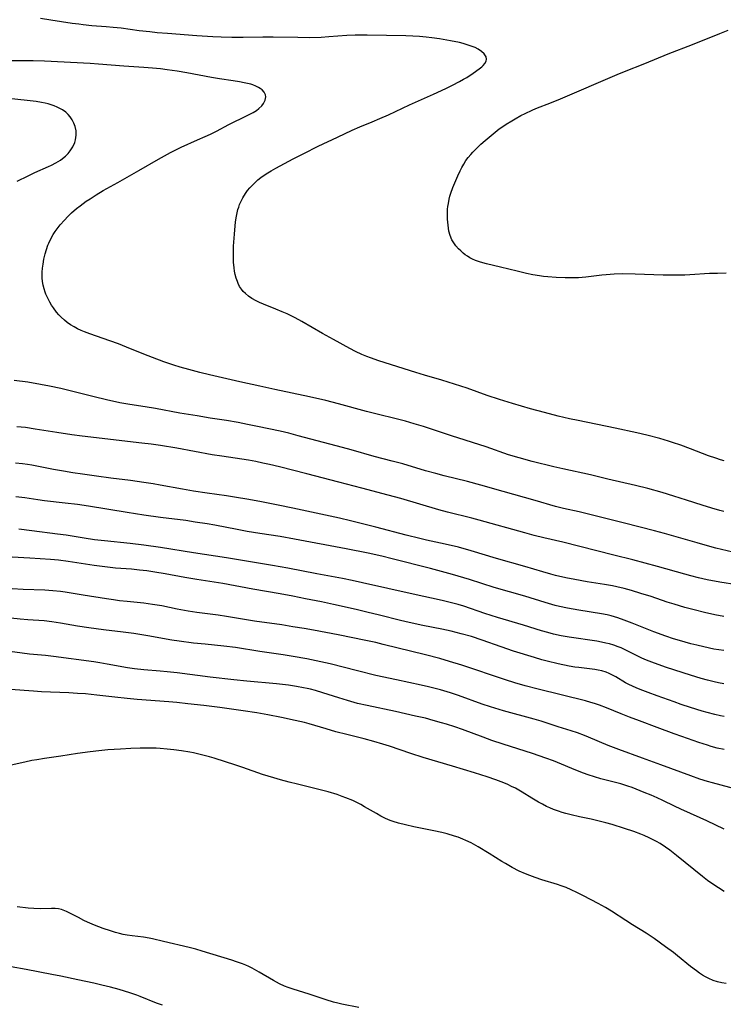
# Model space of a CAD drawing. Units: inches. Extents: x 2070145 to 2075578, y 227750 to 233200.
# Drawn here: x 2072603 to 2072730, y 229199 to 229377 of the extents above; entities that cross this region are included whole.
import ezdxf

# ---------------------------------------------------------------- set-up
doc = ezdxf.new("R2010")
doc.units = ezdxf.units.IN
doc.header["$MEASUREMENT"] = 0
doc.layers.add('c_08_T13S_R19E', color=182, linetype='Continuous')

msp = doc.modelspace()

# ---------------------------------------------------------------- linework, layer by layer
at = {"layer": 'c_08_T13S_R19E'}
for points in [[(2072730.48, 229297.51, 868), (2072729.83, 229297.71, 868), (2072728.96, 229297.99, 868), (2072727.65, 229298.45, 868), (2072724.39, 229299.7, 868), (2072722.61, 229300.36, 868), (2072721.16, 229300.85, 868), (2072720.38, 229301.1, 868), (2072718.83, 229301.55, 868), (2072716.48, 229302.17, 868), (2072714.69, 229302.59, 868), (2072710.75, 229303.43, 868), (2072704.03, 229304.81, 868), (2072702.48, 229305.15, 868), (2072700.42, 229305.64, 868), (2072697.93, 229306.27, 868), (2072695.42, 229306.96, 868), (2072692.15, 229307.9, 868), (2072689.84, 229308.61, 868), (2072687.58, 229309.37, 868), (2072683.94, 229310.67, 868), (2072681.68, 229311.44, 868), (2072679.38, 229312.16, 868), (2072676.22, 229313.04, 868), (2072674.68, 229313.5, 868), (2072667.98, 229315.62, 868), (2072666.47, 229316.15, 868), (2072665.81, 229316.4, 868), (2072664.91, 229316.78, 868), (2072663.72, 229317.35, 868), (2072662.69, 229317.88, 868), (2072659.73, 229319.47, 868), (2072657.77, 229320.55, 868), (2072654.03, 229322.77, 868), (2072652.84, 229323.4, 868), (2072651.34, 229324.12, 868), (2072650.45, 229324.52, 868), (2072649.3, 229325, 868), (2072647.06, 229325.91, 868), (2072646.37, 229326.21, 868), (2072645.73, 229326.52, 868), (2072644.99, 229326.93, 868), (2072644.37, 229327.34, 868), (2072643.81, 229327.81, 868), (2072643.43, 229328.19, 868), (2072643.09, 229328.62, 868), (2072642.77, 229329.11, 868), (2072642.5, 229329.62, 868), (2072642.35, 229329.99, 868), (2072642.13, 229330.61, 868), (2072641.96, 229331.25, 868), (2072641.84, 229331.86, 868), (2072641.76, 229332.48, 868), (2072641.68, 229333.5, 868), (2072641.65, 229334.84, 868), (2072641.68, 229336.41, 868), (2072641.71, 229337.13, 868), (2072641.81, 229338.53, 868), (2072642.04, 229340.77, 868), (2072642.19, 229341.81, 868), (2072642.3, 229342.41, 868), (2072642.45, 229342.99, 868), (2072642.6, 229343.45, 868), (2072642.77, 229343.9, 868), (2072643.05, 229344.54, 868), (2072643.36, 229345.15, 868), (2072643.82, 229345.91, 868), (2072644.21, 229346.44, 868), (2072644.63, 229346.95, 868), (2072645.08, 229347.44, 868), (2072645.57, 229347.92, 868), (2072646.07, 229348.39, 868), (2072646.61, 229348.82, 868), (2072647.21, 229349.25, 868), (2072647.84, 229349.66, 868), (2072648.49, 229350.04, 868), (2072649.31, 229350.5, 868), (2072652.45, 229352.17, 868), (2072654.4, 229353.16, 868), (2072657.01, 229354.45, 868), (2072660.47, 229356.11, 868), (2072663.11, 229357.35, 868), (2072664.51, 229357.97, 868), (2072666.78, 229358.89, 868), (2072668.12, 229359.46, 868), (2072669.71, 229360.18, 868), (2072673.52, 229361.97, 868), (2072677.89, 229363.91, 868), (2072680.11, 229364.94, 868), (2072681.32, 229365.53, 868), (2072682.59, 229366.18, 868), (2072683.32, 229366.59, 868), (2072683.91, 229366.93, 868), (2072685.07, 229367.69, 868), (2072686.13, 229368.46, 868), (2072686.6, 229368.85, 868), (2072686.84, 229369.08, 868), (2072687.15, 229369.43, 868), (2072687.4, 229369.88, 868), (2072687.48, 229370.25, 868), (2072687.4, 229370.62, 868), (2072687.06, 229371.16, 868), (2072686.53, 229371.64, 868), (2072685.94, 229372.02, 868), (2072685.38, 229372.31, 868), (2072685.02, 229372.47, 868), (2072684.16, 229372.78, 868), (2072683.25, 229373.05, 868), (2072682.56, 229373.22, 868), (2072680.97, 229373.56, 868), (2072678.95, 229373.91, 868), (2072677.58, 229374.11, 868), (2072676.54, 229374.23, 868), (2072675.32, 229374.33, 868), (2072674.13, 229374.41, 868), (2072672.84, 229374.46, 868), (2072665.87, 229374.57, 868), (2072664.42, 229374.57, 868), (2072663.68, 229374.56, 868), (2072662.17, 229374.49, 868), (2072658.93, 229374.24, 868), (2072657.55, 229374.16, 868), (2072655.41, 229374.11, 868), (2072653.33, 229374.12, 868), (2072648.83, 229374.22, 868), (2072646.98, 229374.22, 868), (2072643.41, 229374.15, 868), (2072641.34, 229374.15, 868), (2072639.43, 229374.2, 868), (2072637.94, 229374.27, 868), (2072635.03, 229374.46, 868), (2072629.73, 229374.86, 868), (2072627.83, 229375.01, 868), (2072626.48, 229375.15, 868), (2072624.57, 229375.38, 868), (2072621.29, 229375.82, 868), (2072619.85, 229375.98, 868), (2072618.6, 229376.1, 868), (2072615.98, 229376.28, 868), (2072614.42, 229376.44, 868), (2072613.63, 229376.53, 868), (2072612.46, 229376.69, 868), (2072608.56, 229377.3, 868), (2072606.69, 229377.57, 868)], [(2072730.85, 229331.47, 870), (2072729.29, 229331.46, 870), (2072727.83, 229331.42, 870), (2072724.25, 229331.19, 870), (2072723.34, 229331.15, 870), (2072721.52, 229331.12, 870), (2072719.43, 229331.14, 870), (2072714.38, 229331.32, 870), (2072712.11, 229331.35, 870), (2072710.55, 229331.31, 870), (2072709.1, 229331.22, 870), (2072708.33, 229331.15, 870), (2072705.44, 229330.8, 870), (2072704.11, 229330.68, 870), (2072703.39, 229330.65, 870), (2072702.64, 229330.64, 870), (2072701.68, 229330.66, 870), (2072700.06, 229330.74, 870), (2072698.55, 229330.85, 870), (2072697.8, 229330.92, 870), (2072697.07, 229331.02, 870), (2072695.87, 229331.22, 870), (2072694.68, 229331.46, 870), (2072693.03, 229331.84, 870), (2072689.98, 229332.61, 870), (2072687.45, 229333.21, 870), (2072686.81, 229333.38, 870), (2072686.19, 229333.56, 870), (2072685.47, 229333.81, 870), (2072684.94, 229334.04, 870), (2072684.46, 229334.29, 870), (2072684.01, 229334.56, 870), (2072683.62, 229334.84, 870), (2072683.25, 229335.13, 870), (2072682.81, 229335.52, 870), (2072682.39, 229335.92, 870), (2072681.93, 229336.43, 870), (2072681.52, 229336.97, 870), (2072681.17, 229337.54, 870), (2072680.86, 229338.31, 870), (2072680.66, 229339.07, 870), (2072680.56, 229339.62, 870), (2072680.49, 229340.19, 870), (2072680.44, 229340.71, 870), (2072680.4, 229341.24, 870), (2072680.38, 229342.19, 870), (2072680.42, 229343.08, 870), (2072680.48, 229343.59, 870), (2072680.55, 229344.11, 870), (2072680.71, 229344.9, 870), (2072680.84, 229345.44, 870), (2072681.01, 229345.98, 870), (2072681.39, 229347.02, 870), (2072681.89, 229348.24, 870), (2072682.26, 229349.09, 870), (2072682.69, 229350.01, 870), (2072683, 229350.63, 870), (2072683.34, 229351.24, 870), (2072683.74, 229351.86, 870), (2072684.15, 229352.42, 870), (2072684.6, 229352.96, 870), (2072684.98, 229353.38, 870), (2072685.36, 229353.78, 870), (2072686.43, 229354.82, 870), (2072687.22, 229355.53, 870), (2072688.29, 229356.44, 870), (2072689.74, 229357.59, 870), (2072690.21, 229357.93, 870), (2072691.04, 229358.49, 870), (2072692.02, 229359.08, 870), (2072692.63, 229359.43, 870), (2072693.7, 229360.02, 870), (2072694.46, 229360.41, 870), (2072695.73, 229361, 870), (2072696.39, 229361.27, 870), (2072699.23, 229362.4, 870), (2072700.84, 229363.06, 870), (2072711.1, 229367.43, 870), (2072712.43, 229367.98, 870), (2072716.14, 229369.46, 870), (2072720.33, 229371.18, 870), (2072724.75, 229372.87, 870), (2072729.7, 229374.84, 870), (2072731.18, 229375.45, 870)], [(2072730.44, 229288.37, 866), (2072729.71, 229288.56, 866), (2072728.28, 229288.95, 866), (2072726.52, 229289.5, 866), (2072723.68, 229290.44, 866), (2072721.39, 229291.17, 866), (2072719.26, 229291.8, 866), (2072716.68, 229292.52, 866), (2072714.46, 229293.07, 866), (2072709.42, 229294.23, 866), (2072706.28, 229294.98, 866), (2072701.3, 229296.08, 866), (2072699.67, 229296.46, 866), (2072695.74, 229297.43, 866), (2072693.36, 229298.07, 866), (2072691.46, 229298.64, 866), (2072687.38, 229300.06, 866), (2072681.12, 229302.05, 866), (2072676.04, 229303.75, 866), (2072674.38, 229304.26, 866), (2072672.79, 229304.71, 866), (2072671.36, 229305.07, 866), (2072667.42, 229306.03, 866), (2072665.73, 229306.46, 866), (2072660.68, 229307.85, 866), (2072658.4, 229308.43, 866), (2072655.41, 229309.11, 866), (2072649.14, 229310.44, 866), (2072646.43, 229311.03, 866), (2072642.83, 229311.86, 866), (2072637.32, 229313.09, 866), (2072635.58, 229313.52, 866), (2072633.55, 229314.05, 866), (2072631.98, 229314.51, 866), (2072630.85, 229314.87, 866), (2072629.05, 229315.48, 866), (2072627.02, 229316.21, 866), (2072625.43, 229316.83, 866), (2072622.31, 229318.12, 866), (2072620.84, 229318.69, 866), (2072619.28, 229319.27, 866), (2072615.62, 229320.53, 866), (2072614.67, 229320.89, 866), (2072614.05, 229321.15, 866), (2072613.43, 229321.43, 866), (2072612.8, 229321.76, 866), (2072612.16, 229322.14, 866), (2072611.55, 229322.57, 866), (2072611.05, 229322.98, 866), (2072610.46, 229323.53, 866), (2072610.03, 229323.98, 866), (2072609.63, 229324.46, 866), (2072609.06, 229325.23, 866), (2072608.73, 229325.73, 866), (2072608.42, 229326.24, 866), (2072608.03, 229326.96, 866), (2072607.68, 229327.7, 866), (2072607.54, 229328.07, 866), (2072607.35, 229328.68, 866), (2072607.2, 229329.32, 866), (2072607.1, 229329.98, 866), (2072607.04, 229330.65, 866), (2072607.02, 229331.16, 866), (2072607.03, 229331.68, 866), (2072607.08, 229332.41, 866), (2072607.17, 229333.14, 866), (2072607.34, 229334.06, 866), (2072607.55, 229335, 866), (2072607.77, 229335.78, 866), (2072608.03, 229336.55, 866), (2072608.2, 229336.95, 866), (2072608.58, 229337.74, 866), (2072609.03, 229338.51, 866), (2072609.37, 229339.03, 866), (2072609.73, 229339.54, 866), (2072610.27, 229340.23, 866), (2072611.04, 229341.11, 866), (2072611.69, 229341.78, 866), (2072612.32, 229342.4, 866), (2072613.25, 229343.22, 866), (2072613.88, 229343.71, 866), (2072615, 229344.51, 866), (2072615.68, 229344.97, 866), (2072616.81, 229345.69, 866), (2072618.08, 229346.45, 866), (2072620.69, 229347.91, 866), (2072624.52, 229350.09, 866), (2072628.05, 229352.14, 866), (2072630.22, 229353.34, 866), (2072631.55, 229354.01, 866), (2072632.19, 229354.32, 866), (2072635.13, 229355.6, 866), (2072636.5, 229356.22, 866), (2072637.48, 229356.68, 866), (2072638.56, 229357.22, 866), (2072640.82, 229358.41, 866), (2072644.13, 229360, 866), (2072645.23, 229360.6, 866), (2072645.8, 229360.96, 866), (2072646.27, 229361.3, 866), (2072646.76, 229361.77, 866), (2072647.11, 229362.23, 866), (2072647.4, 229362.83, 866), (2072647.5, 229363.38, 866), (2072647.45, 229363.79, 866), (2072647.21, 229364.26, 866), (2072646.82, 229364.68, 866), (2072646.51, 229364.91, 866), (2072646.17, 229365.12, 866), (2072645.68, 229365.35, 866), (2072645.14, 229365.56, 866), (2072644.77, 229365.67, 866), (2072644.2, 229365.83, 866), (2072643.6, 229365.97, 866), (2072642.72, 229366.14, 866), (2072641.59, 229366.31, 866), (2072639.12, 229366.65, 866), (2072637.65, 229366.89, 866), (2072633.19, 229367.78, 866), (2072631.44, 229368.08, 866), (2072629.63, 229368.32, 866), (2072628.43, 229368.46, 866), (2072626.98, 229368.59, 866), (2072625.43, 229368.71, 866), (2072621.81, 229368.95, 866), (2072617.22, 229369.32, 866), (2072615.73, 229369.42, 866), (2072607.41, 229369.86, 866), (2072605.39, 229369.93, 866), (2072604.31, 229369.95, 866), (2072601.41, 229369.92, 866)], [(2072602.46, 229348.14, 864), (2072604.51, 229349.14, 864), (2072605.69, 229349.69, 864), (2072608.18, 229350.81, 864), (2072608.73, 229351.07, 864), (2072609.48, 229351.45, 864), (2072609.91, 229351.69, 864), (2072610.32, 229351.95, 864), (2072610.72, 229352.23, 864), (2072611.25, 229352.68, 864), (2072611.7, 229353.14, 864), (2072612.1, 229353.64, 864), (2072612.58, 229354.38, 864), (2072612.93, 229355.16, 864), (2072613.06, 229355.61, 864), (2072613.18, 229356.48, 864), (2072613.15, 229357.23, 864), (2072612.98, 229358.05, 864), (2072612.76, 229358.65, 864), (2072612.46, 229359.23, 864), (2072612.1, 229359.77, 864), (2072611.71, 229360.22, 864), (2072611.27, 229360.63, 864), (2072610.67, 229361.06, 864), (2072610.36, 229361.25, 864), (2072609.75, 229361.56, 864), (2072609.21, 229361.79, 864), (2072608.65, 229361.98, 864), (2072608.11, 229362.14, 864), (2072607.55, 229362.27, 864), (2072606.9, 229362.4, 864), (2072605.9, 229362.54, 864), (2072600.98, 229363.08, 864)], [(2072732.03, 229280.99, 864), (2072728.96, 229281.75, 864), (2072727.44, 229282.15, 864), (2072725.6, 229282.67, 864), (2072721.4, 229283.92, 864), (2072719.66, 229284.4, 864), (2072717.85, 229284.88, 864), (2072712.42, 229286.23, 864), (2072706.4, 229287.78, 864), (2072704.22, 229288.3, 864), (2072701.38, 229288.94, 864), (2072699.94, 229289.3, 864), (2072696.24, 229290.33, 864), (2072690.48, 229291.99, 864), (2072686.41, 229293.14, 864), (2072684.04, 229293.77, 864), (2072679.8, 229294.83, 864), (2072678.31, 229295.22, 864), (2072676.44, 229295.75, 864), (2072672.29, 229296.99, 864), (2072670.39, 229297.5, 864), (2072667.13, 229298.33, 864), (2072662.98, 229299.53, 864), (2072661.4, 229299.98, 864), (2072653.36, 229302.09, 864), (2072651.68, 229302.52, 864), (2072650.11, 229302.88, 864), (2072646.02, 229303.77, 864), (2072644.18, 229304.14, 864), (2072642.48, 229304.46, 864), (2072640.4, 229304.82, 864), (2072637.42, 229305.28, 864), (2072635.09, 229305.66, 864), (2072631.96, 229306.19, 864), (2072627.56, 229307, 864), (2072625.64, 229307.31, 864), (2072622.9, 229307.74, 864), (2072621.07, 229308.06, 864), (2072618.68, 229308.56, 864), (2072616.43, 229309.09, 864), (2072611.6, 229310.34, 864), (2072610.39, 229310.63, 864), (2072608.35, 229311.07, 864), (2072606.71, 229311.38, 864), (2072604.4, 229311.76, 864), (2072601.94, 229312.1, 864)], [(2072732.79, 229275.12, 862), (2072729.73, 229275.59, 862), (2072727.43, 229276.01, 862), (2072725.81, 229276.36, 862), (2072724.46, 229276.7, 862), (2072723.36, 229277, 862), (2072718.4, 229278.43, 862), (2072713.97, 229279.61, 862), (2072710.54, 229280.48, 862), (2072701.26, 229282.79, 862), (2072697.81, 229283.62, 862), (2072696.11, 229284.05, 862), (2072694.42, 229284.51, 862), (2072686.13, 229286.82, 862), (2072684.79, 229287.17, 862), (2072680.4, 229288.25, 862), (2072678.84, 229288.67, 862), (2072671.95, 229290.7, 862), (2072669.64, 229291.35, 862), (2072664.89, 229292.61, 862), (2072660.74, 229293.65, 862), (2072654.95, 229295.16, 862), (2072649.97, 229296.44, 862), (2072648.15, 229296.87, 862), (2072646.95, 229297.14, 862), (2072645.67, 229297.4, 862), (2072644.36, 229297.64, 862), (2072643.17, 229297.84, 862), (2072639.54, 229298.37, 862), (2072637.8, 229298.64, 862), (2072631.4, 229299.81, 862), (2072628.41, 229300.29, 862), (2072626.74, 229300.54, 862), (2072625.08, 229300.76, 862), (2072614.24, 229302.03, 862), (2072612.39, 229302.26, 862), (2072609.69, 229302.65, 862), (2072605.74, 229303.29, 862), (2072603.97, 229303.54, 862), (2072603.19, 229303.61, 862), (2072602.41, 229303.67, 862)], [(2072730.44, 229269.35, 860), (2072728.8, 229269.67, 860), (2072726.92, 229270.09, 860), (2072725.08, 229270.55, 860), (2072723.36, 229271.02, 860), (2072721.45, 229271.58, 860), (2072720.19, 229271.98, 860), (2072717.24, 229272.96, 860), (2072715.41, 229273.55, 860), (2072713.7, 229274.08, 860), (2072712.37, 229274.44, 860), (2072711.06, 229274.76, 860), (2072710.28, 229274.92, 860), (2072708.82, 229275.18, 860), (2072705.71, 229275.67, 860), (2072703.42, 229276.06, 860), (2072701.81, 229276.38, 860), (2072699.96, 229276.79, 860), (2072699.08, 229277.02, 860), (2072697.63, 229277.43, 860), (2072694.38, 229278.41, 860), (2072689.29, 229279.87, 860), (2072684.71, 229281.26, 860), (2072682.39, 229281.91, 860), (2072679.99, 229282.48, 860), (2072676.58, 229283.19, 860), (2072675.38, 229283.47, 860), (2072672.89, 229284.1, 860), (2072667.41, 229285.55, 860), (2072665, 229286.16, 860), (2072662.82, 229286.69, 860), (2072660.85, 229287.14, 860), (2072652.4, 229288.96, 860), (2072649.74, 229289.5, 860), (2072646.41, 229290.15, 860), (2072644.06, 229290.58, 860), (2072642.22, 229290.91, 860), (2072640.4, 229291.19, 860), (2072636.87, 229291.67, 860), (2072634.43, 229292.03, 860), (2072632.41, 229292.38, 860), (2072628.4, 229293.15, 860), (2072627.14, 229293.37, 860), (2072625.4, 229293.64, 860), (2072623.02, 229293.98, 860), (2072619.42, 229294.42, 860), (2072616.84, 229294.75, 860), (2072614.32, 229295.1, 860), (2072612.56, 229295.36, 860), (2072610.85, 229295.65, 860), (2072609.05, 229295.96, 860), (2072605.13, 229296.75, 860), (2072604.37, 229296.88, 860), (2072603.47, 229297.01, 860), (2072602.18, 229297.12, 860)], [(2072730.43, 229263.19, 858), (2072728.63, 229263.48, 858), (2072726.79, 229263.85, 858), (2072725.51, 229264.15, 858), (2072724.43, 229264.43, 858), (2072722.4, 229265.01, 858), (2072721.32, 229265.34, 858), (2072719.94, 229265.8, 858), (2072717.76, 229266.59, 858), (2072713.8, 229268.17, 858), (2072712.37, 229268.72, 858), (2072711.21, 229269.12, 858), (2072710.03, 229269.48, 858), (2072709.33, 229269.65, 858), (2072708.25, 229269.86, 858), (2072704.16, 229270.5, 858), (2072702.15, 229270.85, 858), (2072700.69, 229271.16, 858), (2072699.88, 229271.36, 858), (2072698.09, 229271.88, 858), (2072694.37, 229273.05, 858), (2072688.82, 229274.64, 858), (2072684.36, 229276.05, 858), (2072681.31, 229276.94, 858), (2072677.3, 229278.04, 858), (2072670.4, 229279.82, 858), (2072668.49, 229280.29, 858), (2072666.06, 229280.83, 858), (2072662.07, 229281.63, 858), (2072652.67, 229283.38, 858), (2072650.11, 229283.82, 858), (2072646.42, 229284.38, 858), (2072644.13, 229284.76, 858), (2072642.32, 229285.09, 858), (2072638.26, 229285.87, 858), (2072636.9, 229286.11, 858), (2072634.73, 229286.46, 858), (2072633.05, 229286.71, 858), (2072628.42, 229287.3, 858), (2072625.41, 229287.73, 858), (2072622.42, 229288.19, 858), (2072615.38, 229289.32, 858), (2072613.4, 229289.62, 858), (2072611.2, 229289.9, 858), (2072607.44, 229290.3, 858), (2072606.26, 229290.46, 858), (2072603.85, 229290.83, 858), (2072602.26, 229291.04, 858)], [(2072730.45, 229257.2, 856), (2072729.43, 229257.38, 856), (2072728.66, 229257.54, 856), (2072727.46, 229257.83, 856), (2072726.34, 229258.15, 856), (2072724.4, 229258.75, 856), (2072720.06, 229260.16, 856), (2072717.88, 229260.92, 856), (2072716.44, 229261.47, 856), (2072715.58, 229261.85, 856), (2072712.8, 229263.22, 856), (2072711.81, 229263.67, 856), (2072711.3, 229263.87, 856), (2072710.52, 229264.15, 856), (2072709.72, 229264.4, 856), (2072709.07, 229264.57, 856), (2072708.25, 229264.74, 856), (2072707.41, 229264.88, 856), (2072702.41, 229265.63, 856), (2072700.99, 229265.88, 856), (2072699.59, 229266.19, 856), (2072698.59, 229266.45, 856), (2072697.43, 229266.78, 856), (2072694.13, 229267.8, 856), (2072689.42, 229269.2, 856), (2072687.13, 229269.94, 856), (2072683.38, 229271.23, 856), (2072682.34, 229271.55, 856), (2072681.62, 229271.74, 856), (2072679.41, 229272.27, 856), (2072674.21, 229273.4, 856), (2072665.01, 229275.49, 856), (2072663.15, 229275.88, 856), (2072661.4, 229276.23, 856), (2072656.73, 229277.09, 856), (2072651.47, 229278.1, 856), (2072648.69, 229278.6, 856), (2072640.4, 229279.98, 856), (2072634.42, 229280.87, 856), (2072628.41, 229281.84, 856), (2072625.4, 229282.3, 856), (2072622.93, 229282.6, 856), (2072618.3, 229283.07, 856), (2072616.48, 229283.27, 856), (2072614.63, 229283.53, 856), (2072611.36, 229284.06, 856), (2072609.79, 229284.29, 856), (2072605.12, 229284.88, 856), (2072602.81, 229285.15, 856)], [(2072730.46, 229251.28, 854), (2072729.84, 229251.4, 854), (2072728.79, 229251.64, 854), (2072727.43, 229251.99, 854), (2072726.48, 229252.26, 854), (2072724.42, 229252.89, 854), (2072722.72, 229253.45, 854), (2072721.43, 229253.9, 854), (2072718.37, 229255.02, 854), (2072716.75, 229255.6, 854), (2072715.27, 229256.15, 854), (2072714.53, 229256.46, 854), (2072713.86, 229256.76, 854), (2072713.21, 229257.08, 854), (2072712.65, 229257.39, 854), (2072710.85, 229258.44, 854), (2072710.28, 229258.76, 854), (2072709.69, 229259.05, 854), (2072709.1, 229259.28, 854), (2072708.33, 229259.51, 854), (2072707.7, 229259.64, 854), (2072707.06, 229259.75, 854), (2072704.18, 229260.11, 854), (2072703.44, 229260.21, 854), (2072702.41, 229260.38, 854), (2072700.45, 229260.78, 854), (2072698.42, 229261.27, 854), (2072697.45, 229261.53, 854), (2072696.12, 229261.92, 854), (2072692.35, 229263.11, 854), (2072690.1, 229263.88, 854), (2072686.67, 229265.09, 854), (2072684.74, 229265.72, 854), (2072682.9, 229266.26, 854), (2072681.04, 229266.72, 854), (2072679.4, 229267.08, 854), (2072675.93, 229267.75, 854), (2072673.45, 229268.28, 854), (2072671.86, 229268.66, 854), (2072668.06, 229269.62, 854), (2072665.78, 229270.18, 854), (2072663.88, 229270.62, 854), (2072659.74, 229271.53, 854), (2072657.56, 229272, 854), (2072654.69, 229272.58, 854), (2072652.41, 229273.03, 854), (2072650.09, 229273.46, 854), (2072645.15, 229274.32, 854), (2072639.74, 229275.31, 854), (2072635.04, 229276.05, 854), (2072632.82, 229276.42, 854), (2072629.3, 229277.09, 854), (2072627.43, 229277.41, 854), (2072625.96, 229277.62, 854), (2072624.66, 229277.78, 854), (2072623.18, 229277.91, 854), (2072620.27, 229278.14, 854), (2072618.39, 229278.33, 854), (2072616.42, 229278.59, 854), (2072611.73, 229279.33, 854), (2072609.95, 229279.55, 854), (2072608.54, 229279.67, 854), (2072604.79, 229279.91, 854), (2072601.56, 229280.13, 854)], [(2072730.46, 229245.27, 852), (2072729.2, 229245.57, 852), (2072728.14, 229245.87, 852), (2072727.46, 229246.08, 852), (2072725.87, 229246.59, 852), (2072722.85, 229247.63, 852), (2072721.45, 229248.13, 852), (2072718.38, 229249.29, 852), (2072715.13, 229250.48, 852), (2072713.34, 229251.15, 852), (2072711.85, 229251.75, 852), (2072709.19, 229252.86, 852), (2072707.9, 229253.34, 852), (2072707.02, 229253.63, 852), (2072706.35, 229253.83, 852), (2072705.36, 229254.11, 852), (2072696.84, 229256.21, 852), (2072694.43, 229256.85, 852), (2072692.6, 229257.39, 852), (2072690.88, 229257.93, 852), (2072683, 229260.54, 852), (2072680.73, 229261.25, 852), (2072678.99, 229261.74, 852), (2072676.4, 229262.43, 852), (2072668.73, 229264.33, 852), (2072667.4, 229264.64, 852), (2072665.62, 229265.02, 852), (2072660.58, 229266.03, 852), (2072656.13, 229266.87, 852), (2072654.45, 229267.18, 852), (2072652.4, 229267.52, 852), (2072650.38, 229267.83, 852), (2072645.48, 229268.54, 852), (2072640.39, 229269.38, 852), (2072638.9, 229269.6, 852), (2072635.03, 229270.1, 852), (2072633.47, 229270.34, 852), (2072631.44, 229270.72, 852), (2072628.67, 229271.29, 852), (2072627.01, 229271.56, 852), (2072625.4, 229271.77, 852), (2072622.42, 229272.06, 852), (2072621, 229272.22, 852), (2072619.94, 229272.36, 852), (2072618.69, 229272.55, 852), (2072614.41, 229273.24, 852), (2072611.2, 229273.78, 852), (2072610.35, 229273.9, 852), (2072608.97, 229274.04, 852), (2072607.51, 229274.14, 852), (2072603.6, 229274.28, 852), (2072599.62, 229274.51, 852)], [(2072733.07, 229238.03, 850), (2072728.4, 229239.24, 850), (2072727.46, 229239.5, 850), (2072726.09, 229239.93, 850), (2072724.44, 229240.51, 850), (2072719, 229242.5, 850), (2072715.72, 229243.73, 850), (2072711.4, 229245.28, 850), (2072709.46, 229246.05, 850), (2072705.95, 229247.51, 850), (2072705.2, 229247.81, 850), (2072703.91, 229248.29, 850), (2072702.76, 229248.68, 850), (2072700.46, 229249.4, 850), (2072697.36, 229250.41, 850), (2072696.07, 229250.78, 850), (2072690.52, 229252.31, 850), (2072688.2, 229253.01, 850), (2072686.66, 229253.51, 850), (2072682.38, 229255.06, 850), (2072680.92, 229255.55, 850), (2072679.11, 229256.08, 850), (2072676.93, 229256.63, 850), (2072675.63, 229256.93, 850), (2072671.15, 229257.89, 850), (2072667.43, 229258.72, 850), (2072664.08, 229259.53, 850), (2072659.13, 229260.8, 850), (2072657.48, 229261.18, 850), (2072654.96, 229261.7, 850), (2072652.44, 229262.15, 850), (2072650.65, 229262.43, 850), (2072646.42, 229263.06, 850), (2072642.04, 229263.74, 850), (2072639.9, 229264.01, 850), (2072636.54, 229264.34, 850), (2072634.42, 229264.57, 850), (2072631.8, 229264.9, 850), (2072630.47, 229265.1, 850), (2072626.14, 229265.86, 850), (2072623.6, 229266.28, 850), (2072621.65, 229266.54, 850), (2072618.14, 229266.94, 850), (2072615.45, 229267.29, 850), (2072613.43, 229267.6, 850), (2072610.35, 229268.14, 850), (2072608.75, 229268.4, 850), (2072607.39, 229268.56, 850), (2072604.42, 229268.78, 850), (2072603.03, 229268.9, 850), (2072598.99, 229269.32, 850)], [(2072730.5, 229230.87, 848), (2072727.35, 229232.42, 848), (2072726.14, 229232.96, 848), (2072722.63, 229234.51, 848), (2072721.48, 229235.05, 848), (2072719.36, 229236.08, 848), (2072718.34, 229236.55, 848), (2072717.29, 229237.01, 848), (2072716.03, 229237.54, 848), (2072713.81, 229238.41, 848), (2072713.07, 229238.67, 848), (2072712.32, 229238.92, 848), (2072711.75, 229239.08, 848), (2072708.17, 229240.02, 848), (2072706.98, 229240.37, 848), (2072705.88, 229240.72, 848), (2072705.02, 229241.02, 848), (2072703.66, 229241.53, 848), (2072700.33, 229242.94, 848), (2072699.57, 229243.24, 848), (2072698.2, 229243.75, 848), (2072695.78, 229244.57, 848), (2072690.48, 229246.27, 848), (2072688.43, 229246.95, 848), (2072686.83, 229247.52, 848), (2072683.13, 229248.9, 848), (2072681.7, 229249.4, 848), (2072680.23, 229249.88, 848), (2072679.34, 229250.15, 848), (2072677.83, 229250.57, 848), (2072676.39, 229250.94, 848), (2072674.61, 229251.36, 848), (2072670.96, 229252.18, 848), (2072665.85, 229253.25, 848), (2072664.11, 229253.65, 848), (2072662.29, 229254.15, 848), (2072660.75, 229254.63, 848), (2072657.85, 229255.57, 848), (2072656.48, 229255.98, 848), (2072655.61, 229256.21, 848), (2072655.01, 229256.35, 848), (2072654.35, 229256.48, 848), (2072653.03, 229256.72, 848), (2072651.59, 229256.93, 848), (2072649.41, 229257.19, 848), (2072644.09, 229257.64, 848), (2072641.74, 229257.88, 848), (2072637.41, 229258.39, 848), (2072631.47, 229259.16, 848), (2072629.67, 229259.37, 848), (2072628.4, 229259.48, 848), (2072625.42, 229259.69, 848), (2072623.71, 229259.88, 848), (2072622.44, 229260.07, 848), (2072618.8, 229260.75, 848), (2072617.48, 229260.98, 848), (2072616.39, 229261.15, 848), (2072609.06, 229262.11, 848), (2072607.61, 229262.28, 848), (2072604.72, 229262.57, 848), (2072603.39, 229262.72, 848), (2072598.4, 229263.4, 848)], [(2072668.68, 229246.28, 846), (2072667.07, 229246.76, 846), (2072665.29, 229247.24, 846), (2072662.18, 229248, 846), (2072660.19, 229248.52, 846), (2072658.45, 229249.01, 846), (2072655.35, 229249.94, 846), (2072654.5, 229250.17, 846), (2072652.8, 229250.57, 846), (2072650.32, 229251.1, 846), (2072647.85, 229251.59, 846), (2072645.85, 229251.94, 846), (2072643.41, 229252.31, 846), (2072639.15, 229252.88, 846), (2072636.26, 229253.24, 846), (2072633.4, 229253.57, 846), (2072631.41, 229253.78, 846), (2072629.95, 229253.91, 846), (2072624.23, 229254.37, 846), (2072622.42, 229254.54, 846), (2072620.15, 229254.78, 846), (2072616.91, 229255.16, 846), (2072614.85, 229255.36, 846), (2072613.41, 229255.46, 846), (2072611.87, 229255.55, 846), (2072606.91, 229255.76, 846), (2072605.46, 229255.85, 846), (2072601.28, 229256.18, 846)], [(2072730.87, 229202.95, 844), (2072730.04, 229203.08, 844), (2072729.25, 229203.27, 844), (2072728.47, 229203.51, 844), (2072727.68, 229203.85, 844), (2072727.12, 229204.14, 844), (2072726.58, 229204.47, 844), (2072726.03, 229204.84, 844), (2072725.49, 229205.22, 844), (2072724.42, 229206.04, 844), (2072722.03, 229207.98, 844), (2072721.29, 229208.56, 844), (2072719.88, 229209.61, 844), (2072717.82, 229211.07, 844), (2072716.35, 229212.05, 844), (2072713.86, 229213.59, 844), (2072712.7, 229214.33, 844), (2072710.07, 229216.06, 844), (2072709.01, 229216.7, 844), (2072707.67, 229217.44, 844), (2072705.04, 229218.81, 844), (2072703.84, 229219.42, 844), (2072702.77, 229219.93, 844), (2072701.89, 229220.3, 844), (2072701, 229220.63, 844), (2072700.33, 229220.87, 844), (2072697.46, 229221.74, 844), (2072696.25, 229222.14, 844), (2072695.31, 229222.49, 844), (2072694.49, 229222.82, 844), (2072693.39, 229223.31, 844), (2072692.12, 229223.95, 844), (2072690.87, 229224.65, 844), (2072690.23, 229225.04, 844), (2072687.95, 229226.49, 844), (2072685.94, 229227.7, 844), (2072684.7, 229228.39, 844), (2072683.72, 229228.86, 844), (2072683.19, 229229.09, 844), (2072682.32, 229229.42, 844), (2072681.68, 229229.64, 844), (2072680.34, 229230.03, 844), (2072679.38, 229230.28, 844), (2072677.9, 229230.61, 844), (2072674.32, 229231.31, 844), (2072672.8, 229231.64, 844), (2072671.5, 229231.98, 844), (2072670.55, 229232.28, 844), (2072670.03, 229232.48, 844), (2072669.18, 229232.84, 844), (2072668.34, 229233.24, 844), (2072667.53, 229233.69, 844), (2072665.39, 229234.95, 844), (2072664.7, 229235.33, 844), (2072663.74, 229235.82, 844), (2072663.23, 229236.05, 844), (2072661.99, 229236.57, 844), (2072661.35, 229236.81, 844), (2072660.43, 229237.13, 844), (2072658.78, 229237.65, 844), (2072657.11, 229238.09, 844), (2072653.23, 229239.02, 844), (2072651.76, 229239.39, 844), (2072650.14, 229239.82, 844), (2072648.95, 229240.15, 844), (2072646.9, 229240.8, 844), (2072643.36, 229242.05, 844), (2072642.08, 229242.47, 844), (2072638.18, 229243.71, 844), (2072637.3, 229243.97, 844), (2072636.34, 229244.23, 844), (2072635.6, 229244.41, 844), (2072634.39, 229244.67, 844), (2072633.73, 229244.79, 844), (2072632.26, 229245.04, 844), (2072630.83, 229245.24, 844), (2072629.66, 229245.38, 844), (2072628.4, 229245.49, 844), (2072627.68, 229245.53, 844), (2072626.12, 229245.54, 844), (2072624.77, 229245.53, 844), (2072623.07, 229245.48, 844), (2072621.22, 229245.39, 844), (2072620.03, 229245.31, 844), (2072618.91, 229245.22, 844), (2072617.3, 229245.06, 844), (2072615.7, 229244.87, 844), (2072613.42, 229244.56, 844), (2072610.38, 229244.08, 844), (2072607.42, 229243.67, 844), (2072606.04, 229243.45, 844), (2072605.12, 229243.29, 844), (2072603.85, 229243.02, 844), (2072600.86, 229242.33, 844)], [(2072730.51, 229219.62, 846), (2072729.47, 229220.24, 846), (2072728.26, 229221.04, 846), (2072727.49, 229221.59, 846), (2072726.56, 229222.32, 846), (2072721.87, 229226.13, 846), (2072720.63, 229227.08, 846), (2072719.89, 229227.61, 846), (2072718.87, 229228.28, 846), (2072718.25, 229228.65, 846), (2072717.78, 229228.9, 846), (2072716.91, 229229.33, 846), (2072716.02, 229229.73, 846), (2072715.37, 229229.99, 846), (2072714.12, 229230.45, 846), (2072712.43, 229231.01, 846), (2072710.21, 229231.7, 846), (2072709.05, 229232.04, 846), (2072707.62, 229232.4, 846), (2072706.38, 229232.68, 846), (2072704.29, 229233.12, 846), (2072702.78, 229233.46, 846), (2072701.85, 229233.71, 846), (2072701.17, 229233.91, 846), (2072700.5, 229234.13, 846), (2072699.59, 229234.46, 846), (2072698.95, 229234.73, 846), (2072698.31, 229235.01, 846), (2072697.57, 229235.38, 846), (2072696.86, 229235.77, 846), (2072695.69, 229236.47, 846), (2072693.9, 229237.59, 846), (2072692.7, 229238.28, 846), (2072692.01, 229238.63, 846), (2072691.31, 229238.95, 846), (2072690.59, 229239.26, 846), (2072689.12, 229239.83, 846), (2072687.58, 229240.35, 846), (2072685.3, 229241.07, 846), (2072681.32, 229242.26, 846), (2072676.02, 229243.83, 846), (2072673.75, 229244.56, 846), (2072669.87, 229245.9, 846), (2072668.68, 229246.28, 846)], [(2072664.37, 229198.62, 842), (2072661.28, 229199.22, 842), (2072660.55, 229199.38, 842), (2072659.75, 229199.59, 842), (2072658.45, 229199.98, 842), (2072655.35, 229201.01, 842), (2072652.46, 229201.93, 842), (2072651.54, 229202.24, 842), (2072650.87, 229202.5, 842), (2072649.96, 229202.91, 842), (2072648.88, 229203.48, 842), (2072646.33, 229205.01, 842), (2072645.05, 229205.7, 842), (2072644.42, 229206.01, 842), (2072643.86, 229206.26, 842), (2072643.29, 229206.5, 842), (2072642.18, 229206.9, 842), (2072641.37, 229207.16, 842), (2072635.99, 229208.83, 842), (2072634.86, 229209.16, 842), (2072633.64, 229209.48, 842), (2072628.98, 229210.58, 842), (2072626.97, 229211.03, 842), (2072626.39, 229211.14, 842), (2072625.37, 229211.31, 842), (2072623.29, 229211.56, 842), (2072622.39, 229211.7, 842), (2072621.69, 229211.84, 842), (2072620.99, 229212.01, 842), (2072620.29, 229212.19, 842), (2072619.41, 229212.46, 842), (2072618.04, 229212.92, 842), (2072616.48, 229213.52, 842), (2072615.23, 229214.07, 842), (2072614.57, 229214.38, 842), (2072613.6, 229214.88, 842), (2072612.14, 229215.65, 842), (2072611.4, 229216, 842), (2072610.53, 229216.32, 842), (2072609.98, 229216.44, 842), (2072609.37, 229216.51, 842), (2072608.7, 229216.52, 842), (2072606.78, 229216.47, 842), (2072605.51, 229216.5, 842), (2072604.49, 229216.58, 842), (2072602.49, 229216.84, 842)], [(2072628.8, 229199.04, 840), (2072627.74, 229199.41, 840), (2072624.78, 229200.58, 840), (2072624.15, 229200.82, 840), (2072622.86, 229201.28, 840), (2072621.92, 229201.58, 840), (2072620.97, 229201.86, 840), (2072619.41, 229202.29, 840), (2072617.84, 229202.68, 840), (2072616.39, 229203.01, 840), (2072613.46, 229203.59, 840), (2072610.39, 229204.28, 840), (2072608.79, 229204.61, 840), (2072604.1, 229205.5, 840), (2072601.4, 229205.97, 840)]]:
    msp.add_polyline3d(points, dxfattribs=at)

doc.saveas('drawing.dxf')
